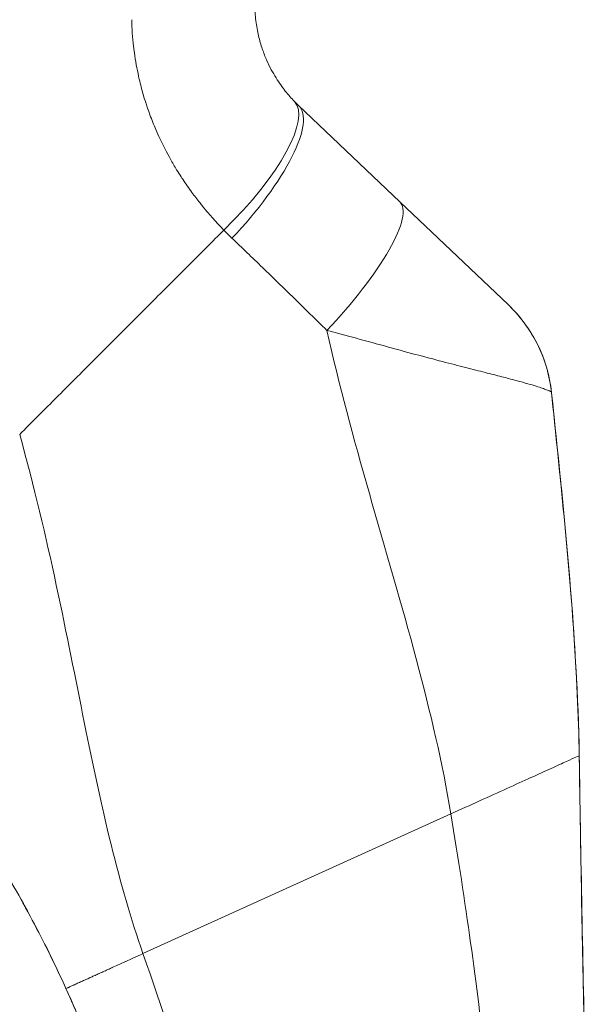
# Model space of a CAD drawing. Units: inches. Extents: x 18 to 299, y 11 to 180.
# Drawn here: x 33 to 34, y 109 to 110 of the extents above; entities that cross this region are included whole.
import ezdxf

# ---------------------------------------------------------------- set-up
doc = ezdxf.new("R2010")
doc.units = ezdxf.units.IN
doc.header["$LTSCALE"] = 18
doc.header["$MEASUREMENT"] = 0
doc.layers.add('Visible (ANSI)', color=7, linetype='Continuous', lineweight=5)
doc.layers.add('Visible Narrow (ANSI)', color=7, linetype='Continuous', lineweight=5)

msp = doc.modelspace()

# ---------------------------------------------------------------- linework, layer by layer
at = {"layer": 'Visible (ANSI)'}
for p, q in [((33.8448, 109.9931), (33.7034, 110.1274)), ((33.9966, 109.8489), (33.8448, 109.9931)), ((34.0567, 109.7266), (34.0567, 109.7266))]:
    msp.add_line(p, q, dxfattribs=at)
for centre, major_axis, ratio, start_param, end_param in [((33.9076, 110.3092), (-0.2378, -0.1395), 0.832067, 0.199583, 0.235296), ((33.861, 109.7062), (0.1958, 0.0204), 0.999999, 0, 0.707468)]:
    msp.add_ellipse(centre, major_axis=major_axis, ratio=ratio, start_param=start_param, end_param=end_param, dxfattribs=at)
for points, knots in [([(33.6975, 110.1332), (33.6954, 110.1354), (33.6933, 110.1377), (33.6912, 110.1401), (33.6891, 110.1425), (33.687, 110.145), (33.6848, 110.1477), (33.6827, 110.1504), (33.6806, 110.1532), (33.6784, 110.1563), (33.6762, 110.1593), (33.6741, 110.1626), (33.6719, 110.1661), (33.6697, 110.1696), (33.6675, 110.1734), (33.6653, 110.1775), (33.6631, 110.1816), (33.6609, 110.1861), (33.6588, 110.1909), (33.6567, 110.1957), (33.6546, 110.2009), (33.6527, 110.2065), (33.6508, 110.2121), (33.649, 110.2182), (33.6475, 110.2248), (33.6459, 110.2313), (33.6446, 110.2383), (33.6437, 110.2459), (33.6427, 110.2535), (33.6422, 110.2616), (33.6422, 110.2701)], [0, 0, 0, 0, 0.1, 0.1, 0.1, 0.2, 0.2, 0.2, 0.3, 0.3, 0.3, 0.4, 0.4, 0.4, 0.5, 0.5, 0.5, 0.6, 0.6, 0.6, 0.7, 0.7, 0.7, 0.8, 0.8, 0.8, 0.9, 0.9, 0.9, 0.9999999, 0.9999999, 0.9999999, 0.9999999]), ([(33.9966, 109.8489), (34.0147, 109.8317), (34.0303, 109.8098), (34.0492, 109.7677), (34.0547, 109.7471), (34.0569, 109.7264)], [0, 0, 0, 0, 0.1937084, 0.1937084, 0.3519523, 0.3519523, 0.3519523, 0.3519523]), ([(34.0955, 109.2195), (34.0946, 109.2765), (34.0917, 109.3345), (34.0878, 109.3924), (34.0838, 109.4502), (34.0787, 109.5079), (34.0733, 109.5639), (34.0679, 109.6199), (34.0622, 109.6743), (34.0568, 109.7265)], [0, 0, 0, 0, 0.333333, 0.333333, 0.333333, 0.666667, 0.666667, 0.666667, 1, 1, 1, 1]), ([(34.0569, 109.7264), (34.0738, 109.5632), (34.0915, 109.3997), (34.0953, 109.2323), (34.0954, 109.2289), (34.0954, 109.2244), (34.0955, 109.2234), (34.0955, 109.2219), (34.0955, 109.2214), (34.0955, 109.2206), (34.0955, 109.2203), (34.0955, 109.22), (34.0955, 109.2198), (34.0955, 109.2196), (34.0955, 109.2196), (34.0955, 109.2195), (34.0955, 109.2195), (34.0955, 109.2195), (34.0955, 109.2195), (34.0955, 109.2195), (34.0955, 109.2195), (34.0955, 109.2195), (34.0955, 109.2195), (34.0955, 109.2195), (34.0955, 109.2195), (34.0955, 109.2195)], [0, 0, 0, 0, 1.250402, 1.250402, 1.276292, 1.276292, 1.284105, 1.284105, 1.288011, 1.288011, 1.289964, 1.289964, 1.290941, 1.290941, 1.291429, 1.291429, 1.291444, 1.291444, 1.29173, 1.29173, 1.79173, 1.79173, 1.838605, 1.838605, 1.869855, 1.869855, 1.869855, 1.869855]), ([(34.0955, 109.2195), (34.0958, 109.2036), (34.0961, 109.1877), (34.0988, 109.0217), (34.1014, 108.8716), (34.1074, 108.6724), (34.1091, 108.6227), (34.1113, 108.5567), (34.1119, 108.5402), (34.1152, 108.4412), (34.1177, 108.3596), (34.1191, 108.2628), (34.1192, 108.2475), (34.1193, 108.2263), (34.1194, 108.2205), (34.1194, 108.2104), (34.1194, 108.2061), (34.1194, 108.2007), (34.1194, 108.1997), (34.1194, 108.1986), (34.1194, 108.1986), (34.1194, 108.1985), (34.1194, 108.1984), (34.1194, 108.1984)], [0.000004, 0.000004, 0.000004, 0.000004, 0.121206, 0.121206, 1.265015, 1.265015, 1.646008, 1.646008, 1.772984, 1.772984, 2.408536, 2.408536, 2.527593, 2.527593, 2.572233, 2.572233, 2.605713, 2.605713, 2.613649, 2.613649, 2.613773, 2.613773, 2.614269, 2.614269, 2.614269, 2.614269]), ([(34.0955, 109.2195), (34.0955, 109.2195), (34.0955, 109.2194), (34.0955, 109.2193), (34.0955, 109.2192), (34.0955, 109.2188), (34.0955, 109.2185), (34.0955, 109.2177), (34.0956, 109.2172), (34.0956, 109.2154), (34.0956, 109.2141), (34.0959, 109.1991), (34.0961, 109.1853), (34.0988, 109.0215), (34.1014, 108.8714), (34.1074, 108.6724), (34.1091, 108.6227), (34.1113, 108.5567), (34.1119, 108.5402), (34.1152, 108.4413), (34.1177, 108.3597), (34.1191, 108.263), (34.1192, 108.2476), (34.1193, 108.2265), (34.1194, 108.2207), (34.1194, 108.2106), (34.1194, 108.2063), (34.1194, 108.2009), (34.1194, 108.1999), (34.1194, 108.1988), (34.1194, 108.1987), (34.1194, 108.1986), (34.1194, 108.1986), (34.1194, 108.1985), (34.1194, 108.1985), (34.1194, 108.1984), (34.1194, 108.1983), (34.1194, 108.1983)], [0, 0, 0, 0, 0.000124, 0.000124, 0.001115, 0.001115, 0.003099, 0.003099, 0.007065, 0.007065, 0.016898, 0.016898, 0.121788, 0.121788, 1.265077, 1.265077, 1.645897, 1.645897, 1.772815, 1.772815, 2.40808, 2.40808, 2.527083, 2.527083, 2.571703, 2.571703, 2.605168, 2.605168, 2.6131, 2.6131, 2.613596, 2.613596, 2.613844, 2.613844, 2.614092, 2.614092, 2.614434, 2.614434, 2.614434, 2.614434]), ([(33.3182, 109.0141), (33.3261, 108.9998), (33.3358, 108.9818), (33.3565, 108.9411), (33.3674, 108.9185), (33.3784, 108.8943)], [-0.4624769, -0.4624769, -0.4624769, -0.4624769, -0.2299654, -0.2299654, 0, 0, 0, 0]), ([(33.5289, 108.1983), (33.5289, 108.2321), (33.5279, 108.2679), (33.5254, 108.3064), (33.5229, 108.345), (33.5189, 108.3861), (33.5132, 108.4278), (33.5074, 108.4695), (33.5, 108.5116), (33.491, 108.5535), (33.482, 108.5954), (33.4713, 108.637), (33.4593, 108.6774), (33.4473, 108.7179), (33.434, 108.7571), (33.4203, 108.7935), (33.4066, 108.8298), (33.3925, 108.8631), (33.3784, 108.8943)], [0, 0, 0, 0, 0.166667, 0.166667, 0.166667, 0.333333, 0.333333, 0.333333, 0.5, 0.5, 0.5, 0.666667, 0.666667, 0.666667, 0.833333, 0.833333, 0.833333, 1, 1, 1, 1])]:
    msp.add_open_spline(points, degree=3, knots=knots, dxfattribs=at)
msp.add_open_spline([(33.4095, 108.8212), (33.3997, 108.8457), (33.3894, 108.8702), (33.3784, 108.8943)], degree=3, dxfattribs=at)
at = {"layer": 'Visible Narrow (ANSI)'}
for p, q in [((33.7986, 109.5986), (33.7986, 109.5986)), ((33.9722, 109.1636), (33.9722, 109.1636)), ((33.9653, 109.1604), (33.9653, 109.1604)), ((33.486, 108.9431), (33.9162, 109.1382))]:
    msp.add_line(p, q, dxfattribs=at)
msp.add_arc((33.0166, 109.1384), 0.9729, 1.9322, 1.9323, dxfattribs=at)
for centre, major_axis, ratio, start_param, end_param in [((33.5561, 109.9963), (0.1415, 0.1369), 0.308076, 4.717446, 6.283185), ((33.5678, 109.9847), (0.1356, 0.1427), 0.304991, 4.704464, 6.283185), ((33.7092, 109.8504), (0.1356, 0.1427), 0.253114, 4.694237, 6.283185), ((33.9133, 110.2433), (-0.3709, -0.2149), 0.948581, 0.231235, 0.27035)]:
    msp.add_ellipse(centre, major_axis=major_axis, ratio=ratio, start_param=start_param, end_param=end_param, dxfattribs=at)
for points, knots in [([(33.599, 109.9535), (33.5939, 109.9586), (33.5889, 109.964), (33.5839, 109.9696), (33.5818, 109.972), (33.5796, 109.9744), (33.5775, 109.9769), (33.5747, 109.9802), (33.5719, 109.9836), (33.5691, 109.987), (33.5678, 109.9886), (33.5665, 109.9902), (33.5653, 109.9918), (33.5616, 109.9964), (33.5579, 110.0012), (33.5542, 110.0062), (33.55, 110.012), (33.5457, 110.0181), (33.5415, 110.0245), (33.5408, 110.0256), (33.54, 110.0268), (33.5393, 110.0279), (33.5372, 110.0311), (33.5351, 110.0344), (33.533, 110.0378), (33.5301, 110.0426), (33.5272, 110.0475), (33.5243, 110.0527), (33.5193, 110.0616), (33.5144, 110.0711), (33.5096, 110.0814), (33.5077, 110.0854), (33.5058, 110.0895), (33.504, 110.0938), (33.5012, 110.1004), (33.4984, 110.1073), (33.4957, 110.1145), (33.4913, 110.1264), (33.4872, 110.1392), (33.4836, 110.1529), (33.4826, 110.1566), (33.4817, 110.1604), (33.4808, 110.1642), (33.4784, 110.1747), (33.4763, 110.1856), (33.4745, 110.1971), (33.4739, 110.2014), (33.4733, 110.2058), (33.4728, 110.2103), (33.4714, 110.222), (33.4705, 110.2344), (33.4702, 110.2473)], [0.0000001, 0.0000001, 0.0000001, 0.0000001, 0.1, 0.1, 0.1, 0.1430626, 0.1430626, 0.1430626, 0.2, 0.2, 0.2, 0.2257229, 0.2257229, 0.2257229, 0.3, 0.3, 0.3, 0.3850653, 0.3850653, 0.3850653, 0.4, 0.4, 0.4, 0.4414986, 0.4414986, 0.4414986, 0.5, 0.5, 0.5, 0.6, 0.6, 0.6, 0.639295, 0.639295, 0.639295, 0.7, 0.7, 0.7, 0.8, 0.8, 0.8, 0.8269053, 0.8269053, 0.8269053, 0.9, 0.9, 0.9, 0.927563, 0.927563, 0.927563, 1, 1, 1, 1]), ([(33.3137, 109.6682), (33.3301, 109.6845), (33.3462, 109.7007), (33.3621, 109.7166), (33.378, 109.7325), (33.3936, 109.7481), (33.4093, 109.7638), (33.425, 109.7795), (33.4407, 109.7952), (33.4565, 109.811), (33.4723, 109.8268), (33.4881, 109.8426), (33.504, 109.8585), (33.5198, 109.8743), (33.5358, 109.8903), (33.5516, 109.906), (33.5673, 109.9218), (33.583, 109.9375), (33.599, 109.9535)], [0, 0, 0, 0, 0.166667, 0.166667, 0.166667, 0.333333, 0.333333, 0.333333, 0.5, 0.5, 0.5, 0.666667, 0.666667, 0.666667, 0.833333, 0.833333, 0.833333, 1, 1, 1, 1]), ([(33.7428, 109.8135), (33.7273, 109.8288), (33.7121, 109.8437), (33.6971, 109.8583), (33.6822, 109.8728), (33.6676, 109.8871), (33.6531, 109.9011), (33.6386, 109.9151), (33.6244, 109.9288), (33.6103, 109.9422)], [0, 0, 0, 0, 0.333333, 0.333333, 0.333333, 0.666667, 0.666667, 0.666667, 1, 1, 1, 1]), ([(33.9162, 109.1382), (33.9047, 109.2076), (33.8879, 109.2793), (33.8678, 109.3546), (33.8477, 109.4299), (33.8242, 109.5089), (33.8023, 109.5858), (33.7803, 109.6628), (33.7598, 109.7378), (33.7428, 109.8135)], [0, 0, 0, 0, 0.3333333, 0.3333333, 0.3333333, 0.6666667, 0.6666667, 0.6666667, 0.9999999, 0.9999999, 0.9999999, 0.9999999]), ([(34.0568, 109.7265), (34.0568, 109.7268), (34.0566, 109.7271), (34.0561, 109.7275), (34.0556, 109.7279), (34.0549, 109.7283), (34.0539, 109.7288), (34.0529, 109.7293), (34.0516, 109.7299), (34.05, 109.7305), (34.0483, 109.7312), (34.0463, 109.7319), (34.0439, 109.7327), (34.0415, 109.7336), (34.0386, 109.7345), (34.0352, 109.7355), (34.0319, 109.7366), (34.028, 109.7377), (34.0236, 109.739), (34.0192, 109.7402), (34.0142, 109.7416), (34.0086, 109.7431), (34.0029, 109.7446), (33.9967, 109.7463), (33.9898, 109.7481), (33.9829, 109.7498), (33.9753, 109.7518), (33.9671, 109.7539), (33.9589, 109.756), (33.95, 109.7582), (33.9403, 109.7607), (33.9306, 109.7632), (33.9201, 109.7658), (33.9087, 109.7688), (33.8972, 109.7718), (33.8849, 109.775), (33.8715, 109.7786), (33.8582, 109.7821), (33.8438, 109.786), (33.8289, 109.7901), (33.814, 109.7942), (33.7987, 109.7985), (33.7841, 109.8024), (33.7696, 109.8064), (33.7559, 109.81), (33.7428, 109.8135)], [0, 0, 0, 0, 0.0666667, 0.0666667, 0.0666667, 0.1333333, 0.1333333, 0.1333333, 0.2, 0.2, 0.2, 0.2666667, 0.2666667, 0.2666667, 0.3333333, 0.3333333, 0.3333333, 0.4, 0.4, 0.4, 0.4666667, 0.4666667, 0.4666667, 0.5333333, 0.5333333, 0.5333333, 0.6, 0.6, 0.6, 0.6666667, 0.6666667, 0.6666667, 0.7333333, 0.7333333, 0.7333333, 0.8, 0.8, 0.8, 0.8666667, 0.8666667, 0.8666667, 0.9333333, 0.9333333, 0.9333333, 0.9999998, 0.9999998, 0.9999998, 0.9999998]), ([(34.0569, 109.7264), (34.0569, 109.7264), (34.0569, 109.7264), (34.0569, 109.7264), (34.0569, 109.7264), (34.0568, 109.7265), (34.0567, 109.7266), (34.0567, 109.7266), (34.0567, 109.7266), (34.0567, 109.7266)], [0.4998573, 0.4998573, 0.4998573, 0.4998573, 0.5, 0.5, 0.5, 0.75, 0.75, 0.75, 0.8658471, 0.8658471, 0.8658471, 0.8658471]), ([(33.486, 108.9431), (33.4692, 108.9911), (33.4547, 109.0417), (33.4414, 109.0954), (33.4282, 109.149), (33.4162, 109.2058), (33.404, 109.2661), (33.3918, 109.3264), (33.3794, 109.3902), (33.3649, 109.4575), (33.3505, 109.5247), (33.334, 109.5954), (33.3137, 109.6682)], [0, 0, 0, 0, 0.25, 0.25, 0.25, 0.5, 0.5, 0.5, 0.75, 0.75, 0.75, 1, 1, 1, 1]), ([(33.3784, 108.8943), (33.3651, 108.9236), (33.3505, 108.9536), (33.3344, 108.9841), (33.3183, 109.0147), (33.3007, 109.0458), (33.2814, 109.0773), (33.2621, 109.1089), (33.2412, 109.1407), (33.2187, 109.1726), (33.1961, 109.2044), (33.1718, 109.2363), (33.1456, 109.2682)], [0, 0, 0, 0, 0.25, 0.25, 0.25, 0.5, 0.5, 0.5, 0.75, 0.75, 0.75, 1, 1, 1, 1]), ([(33.9162, 109.1382), (33.93, 109.1444), (33.9433, 109.1505), (33.9564, 109.1564), (33.9694, 109.1623), (33.9821, 109.1681), (33.9942, 109.1735), (34.0062, 109.179), (34.0176, 109.1842), (34.0281, 109.1889), (34.0385, 109.1936), (34.048, 109.198), (34.0563, 109.2017), (34.0647, 109.2055), (34.0719, 109.2088), (34.0777, 109.2114), (34.0835, 109.214), (34.088, 109.2161), (34.091, 109.2174), (34.094, 109.2188), (34.0955, 109.2195), (34.0955, 109.2195)], [0, 0, 0, 0, 0.142857, 0.142857, 0.142857, 0.285714, 0.285714, 0.285714, 0.428571, 0.428571, 0.428571, 0.571429, 0.571429, 0.571429, 0.714286, 0.714286, 0.714286, 0.857143, 0.857143, 0.857143, 1, 1, 1, 1]), ([(34.1194, 108.1983), (34.1194, 108.2984), (34.1165, 108.3995), (34.1129, 108.5064), (34.1094, 108.6133), (34.1054, 108.7261), (34.1024, 108.8437), (34.0995, 108.9613), (34.0978, 109.0836), (34.0955, 109.2195)], [0, 0, 0, 0, 0.333333, 0.333333, 0.333333, 0.666667, 0.666667, 0.666667, 1, 1, 1, 1]), ([(34.0013, 108.1983), (34.0013, 108.2871), (33.9984, 108.3797), (33.9924, 108.4779), (33.9864, 108.5762), (33.9773, 108.6802), (33.965, 108.7895), (33.9526, 108.8989), (33.937, 109.0136), (33.9162, 109.1382)], [0, 0, 0, 0, 0.333333, 0.333333, 0.333333, 0.666667, 0.666667, 0.666667, 1, 1, 1, 1]), ([(33.3784, 108.8943), (33.3784, 108.8943), (33.3789, 108.8945), (33.3798, 108.8949), (33.3802, 108.8951), (33.3806, 108.8953), (33.3812, 108.8955), (33.3812, 108.8956), (33.3813, 108.8956), (33.3813, 108.8956), (33.3819, 108.8958), (33.3825, 108.8961), (33.3832, 108.8965), (33.3839, 108.8968), (33.3846, 108.8971), (33.3854, 108.8975), (33.3862, 108.8978), (33.387, 108.8982), (33.3879, 108.8986), (33.3881, 108.8987), (33.3883, 108.8988), (33.3886, 108.8989), (33.3892, 108.8992), (33.3898, 108.8994), (33.3905, 108.8997), (33.3914, 108.9001), (33.3923, 108.9006), (33.3932, 108.901), (33.3941, 108.9014), (33.395, 108.9018), (33.396, 108.9022), (33.3969, 108.9027), (33.3979, 108.9031), (33.3988, 108.9035), (33.3997, 108.904), (33.4007, 108.9044), (33.4017, 108.9048), (33.4026, 108.9053), (33.4036, 108.9057), (33.4045, 108.9061), (33.4064, 108.907), (33.4083, 108.9078), (33.4103, 108.9087), (33.4105, 108.9088), (33.4107, 108.9089), (33.4109, 108.909), (33.4126, 108.9098), (33.4143, 108.9106), (33.4161, 108.9114), (33.418, 108.9122), (33.42, 108.9131), (33.4221, 108.9141), (33.423, 108.9145), (33.424, 108.915), (33.425, 108.9154), (33.4261, 108.9159), (33.4272, 108.9164), (33.4284, 108.9169), (33.4306, 108.9179), (33.4329, 108.919), (33.4352, 108.92), (33.4374, 108.921), (33.4397, 108.9221), (33.442, 108.9231), (33.4423, 108.9233), (33.4426, 108.9234), (33.4428, 108.9235), (33.4456, 108.9248), (33.4485, 108.9261), (33.4515, 108.9274), (33.4546, 108.9288), (33.4579, 108.9303), (33.4614, 108.9319), (33.4616, 108.932), (33.4619, 108.9321), (33.4622, 108.9323), (33.4656, 108.9338), (33.4691, 108.9354), (33.4728, 108.9371), (33.4771, 108.939), (33.4815, 108.941), (33.486, 108.9431)], [0, 0, 0, 0, 0.086694, 0.086694, 0.086694, 0.125, 0.125, 0.125, 0.127343, 0.127343, 0.127343, 0.166453, 0.166453, 0.166453, 0.204111, 0.204111, 0.204111, 0.240439, 0.240439, 0.240439, 0.25, 0.25, 0.25, 0.275543, 0.275543, 0.275543, 0.309527, 0.309527, 0.309527, 0.342483, 0.342483, 0.342483, 0.374493, 0.374493, 0.374493, 0.405634, 0.405634, 0.405634, 0.435916, 0.435916, 0.435916, 0.493881, 0.493881, 0.493881, 0.5, 0.5, 0.5, 0.548564, 0.548564, 0.548564, 0.60087, 0.60087, 0.60087, 0.625, 0.625, 0.625, 0.651766, 0.651766, 0.651766, 0.702717, 0.702717, 0.702717, 0.75, 0.75, 0.75, 0.755386, 0.755386, 0.755386, 0.811213, 0.811213, 0.811213, 0.870437, 0.870437, 0.870437, 0.875, 0.875, 0.875, 0.933114, 0.933114, 0.933114, 1, 1, 1, 1]), ([(33.647, 108.1983), (33.647, 108.2485), (33.6439, 108.3018), (33.6374, 108.3578), (33.6309, 108.4137), (33.6209, 108.4723), (33.6073, 108.534), (33.5937, 108.5958), (33.5765, 108.6607), (33.5562, 108.7285), (33.5359, 108.7962), (33.5126, 108.8669), (33.486, 108.9431)], [0, 0, 0, 0, 0.25, 0.25, 0.25, 0.5, 0.5, 0.5, 0.75, 0.75, 0.75, 1, 1, 1, 1])]:
    msp.add_open_spline(points, degree=3, knots=knots, dxfattribs=at)

doc.saveas('drawing.dxf')
